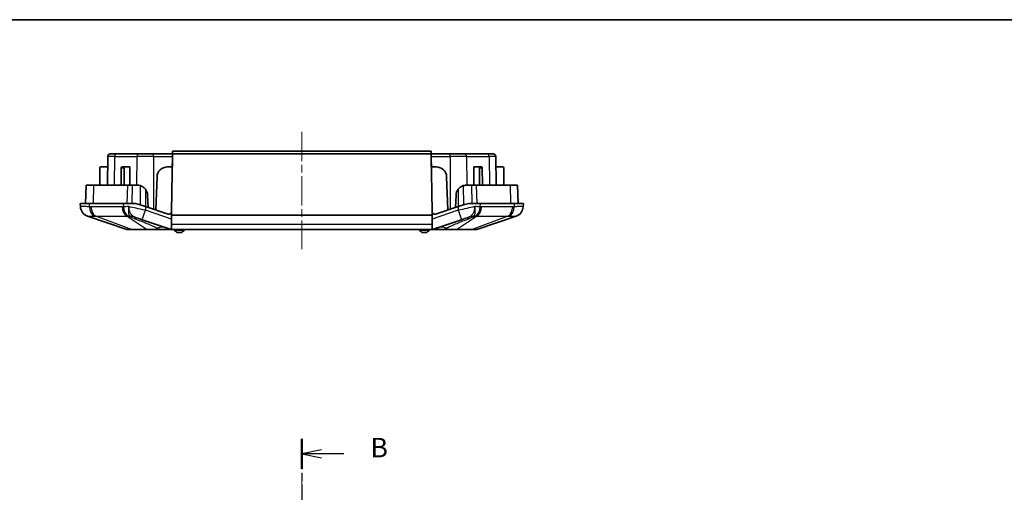
# Model space of a CAD drawing. Units: millimetres. Extents: x 152 to 2528, y 129 to 550.
# Drawn here: x 2046 to 2235, y 460 to 550 of the extents above; entities that cross this region are included whole.
import ezdxf

# ---------------------------------------------------------------- set-up
doc = ezdxf.new("R2010")
doc.units = ezdxf.units.MM
doc.linetypes.add('CHAIN', pattern=[0.3543, 0.2362, -0.0295, 0.0591, -0.0295])
for name, color, linetype, lineweight in [('Border (ISO)', 7, 'Continuous', 35), ('Centerline (ISO)', 131, 'Continuous', 18), ('Section Line (ISO)', 7, 'CHAIN', 25), ('Visible (ISO)', 7, 'Continuous', 35), ('Visible Narrow (ISO)', 7, 'Continuous', 25)]:
    doc.layers.add(name, color=color, linetype=linetype, lineweight=lineweight)
doc.styles.add('Note Text (TK)', font='txt')

# ---------------------------------------------------------------- blocks, each defined once
blk = doc.blocks.new('図面枠 tk図枠')
at = {"layer": 'Border (ISO)'}
blk.add_line((14.5, 289), (405.5, 289), dxfattribs=at)
blk = doc.blocks.new('2dTransSection5')
at = {"layer": 'Section Line (ISO)', "linetype": 'CHAIN', "ltscale": 16.426893}
blk.add_line((120.16, 235.41), (120.16, 126.82), dxfattribs=at)
at = {"layer": 'Section Line (ISO)', "linetype": 'Continuous', "lineweight": 50}
for p, q in [((120.16, 235.41), (120.16, 231.59)), ((120.16, 130.64), (120.16, 126.82))]:
    blk.add_line(p, q, dxfattribs=at)
at = {"layer": 'Section Line (ISO)', "linetype": 'Continuous'}
for p, q in [((122.66, 234), (120.16, 233.5)), ((122.66, 233.5), (120.16, 233.5)), ((120.16, 233.5), (122.66, 233)), ((125.51, 233.5), (122.66, 233.5)), ((122.66, 129.23), (120.16, 128.73)), ((122.66, 128.73), (120.16, 128.73)), ((120.16, 128.73), (122.66, 128.23)), ((125.51, 128.73), (122.66, 128.73))]:
    blk.add_line(p, q, dxfattribs=at)
at = {"layer": 'Section Line (ISO)', "char_height": 2.5, "attachment_point": 7, "line_spacing_factor": 0.25, "style": 'Note Text (TK)'}
for insert in [(128.93, 232.27), (128.93, 127.51)]:
    blk.add_mtext('B', dxfattribs=dict(at, insert=insert))

msp = doc.modelspace()

# ---------------------------------------------------------------- linework, layer by layer
at = {"layer": 'Centerline (ISO)', "linetype": 'CHAIN', "ltscale": 23.990969}
for p, q in [((2100.3606, 528.8593), (2100.3606, 506.3593)), ((2100.3606, 463.4253), (2100.3606, 310.9253))]:
    msp.add_line(p, q, dxfattribs=at)
at = {"layer": 'Visible (ISO)'}
for p, q in [((2063.1521, 524.1181), (2063.0559, 518.6093)), ((2063.652, 524.6093), (2064.7968, 524.6093)), ((2069.1147, 524.6093), (2064.7968, 524.6093)), ((2069.1147, 524.6093), (2071.8785, 524.6093)), ((2075.5192, 524.6093), (2071.8785, 524.6093)), ((2075.5669, 524.6093), (2075.3735, 513.5306)), ((2075.5669, 524.6093), (2075.5192, 524.6093)), ((2075.5756, 525.1093), (2075.5669, 524.6093)), ((2125.1544, 524.6093), (2075.5669, 524.6093)), ((2125.1457, 525.1093), (2075.5756, 525.1093)), ((2125.1544, 524.6093), (2125.1457, 525.1093)), ((2125.2021, 524.6093), (2125.1544, 524.6093)), ((2125.3478, 513.5306), (2125.1544, 524.6093)), ((2128.8428, 524.6093), (2125.2021, 524.6093)), ((2128.8428, 524.6093), (2131.6066, 524.6093)), ((2135.9245, 524.6093), (2131.6066, 524.6093)), ((2135.9245, 524.6093), (2137.0693, 524.6093)), ((2137.5692, 524.1181), (2137.6654, 518.6093)), ((2061.6153, 521.9111), (2061.5865, 518.6093)), ((2061.8153, 522.1093), (2063.117, 522.1093)), ((2065.7315, 521.9111), (2065.6908, 518.6093)), ((2066.4398, 522.1093), (2065.8741, 522.1093)), ((2066.2996, 521.9111), (2066.2996, 518.6093)), ((2066.4398, 522.1093), (2067.3603, 522.1093)), ((2067.3603, 522.1093), (2067.3387, 518.6093)), ((2074.5804, 522.1093), (2075.5233, 522.1093)), ((2125.198, 522.1093), (2126.1408, 522.1093)), ((2134.2815, 522.1093), (2133.361, 522.1093)), ((2133.3826, 518.6093), (2133.361, 522.1093)), ((2134.8471, 522.1093), (2134.2815, 522.1093)), ((2134.4217, 521.9111), (2134.4217, 518.6093)), ((2134.9898, 521.9111), (2135.0305, 518.6093)), ((2138.906, 522.1093), (2137.6043, 522.1093)), ((2139.106, 521.9111), (2139.1348, 518.6093)), ((2072.5817, 520.1791), (2072.3606, 513.85)), ((2128.3606, 513.85), (2128.1396, 520.1791)), ((2058.9829, 518.6093), (2058.8606, 515.1093)), ((2060.4115, 518.6093), (2058.9829, 518.6093)), ((2066.8968, 518.6093), (2060.4115, 518.6093)), ((2067.8341, 518.6093), (2066.8968, 518.6093)), ((2068.7805, 518.6093), (2067.8341, 518.6093)), ((2132.8872, 518.6093), (2131.9408, 518.6093)), ((2133.8245, 518.6093), (2132.8872, 518.6093)), ((2140.3098, 518.6093), (2133.8245, 518.6093)), ((2141.7384, 518.6093), (2140.3098, 518.6093)), ((2141.7384, 518.6093), (2141.8606, 515.1093)), ((2070.8606, 514.35), (2070.7793, 516.6791)), ((2129.942, 516.6791), (2129.8606, 514.35)), ((2059.618, 515.1093), (2057.8606, 515.1093)), ((2057.8606, 515.1093), (2057.8924, 514.4742)), ((2059.618, 515.1093), (2066.1033, 515.1093)), ((2067.7712, 515.1093), (2066.1033, 515.1093)), ((2069.3523, 514.8528), (2070.3459, 514.5215)), ((2074.7155, 513.065), (2070.3459, 514.5215)), ((2130.3754, 514.5215), (2126.0058, 513.065)), ((2130.3754, 514.5215), (2131.369, 514.8528)), ((2134.618, 515.1093), (2132.9501, 515.1093)), ((2134.618, 515.1093), (2141.1033, 515.1093)), ((2142.8606, 515.1093), (2141.1033, 515.1093)), ((2142.8289, 514.4742), (2142.8606, 515.1093)), ((2059.2513, 512.6743), (2066.7829, 510.1355)), ((2069.7135, 511.9917), (2069.08, 512.2029)), ((2069.7135, 511.9917), (2075.2837, 510.135)), ((2075.3606, 513.4263), (2075.3606, 512.8593)), ((2075.3606, 511.1047), (2075.3606, 512.8593)), ((2075.3606, 512.8593), (2125.3606, 512.8593)), ((2125.3606, 513.4263), (2125.3606, 512.8593)), ((2125.3606, 512.8593), (2125.3606, 511.1047)), ((2125.4376, 510.135), (2131.0078, 511.9917)), ((2131.6413, 512.2029), (2131.0078, 511.9917)), ((2133.9384, 510.1355), (2141.47, 512.6743)), ((2066.9426, 510.1093), (2067.782, 510.1093)), ((2067.782, 510.1093), (2070.7832, 510.1093)), ((2070.7832, 510.1093), (2072.8095, 510.1093)), ((2072.8095, 510.1093), (2073.3654, 510.1093)), ((2073.3654, 510.1093), (2075.4418, 510.1093)), ((2075.3606, 510.116), (2075.3606, 511.1047)), ((2075.4418, 510.1093), (2125.2795, 510.1093)), ((2075.8606, 510.1093), (2075.8606, 510.0093)), ((2076.1106, 509.7593), (2075.8606, 510.0093)), ((2076.3606, 510.0093), (2076.1106, 509.7593)), ((2076.3606, 510.1093), (2076.3606, 510.0093)), ((2077.3606, 510.0093), (2076.3606, 510.0093)), ((2077.3606, 510.1093), (2077.3606, 510.0093)), ((2077.6106, 509.7593), (2077.3606, 510.0093)), ((2077.8606, 510.0093), (2077.6106, 509.7593)), ((2077.8606, 510.1093), (2077.8606, 510.0093)), ((2122.8606, 510.1093), (2122.8606, 510.0093)), ((2123.1106, 509.7593), (2122.8606, 510.0093)), ((2123.3606, 510.0093), (2123.1106, 509.7593)), ((2123.3606, 510.1093), (2123.3606, 510.0093)), ((2124.3606, 510.0093), (2123.3606, 510.0093)), ((2124.3606, 510.1093), (2124.3606, 510.0093)), ((2124.6106, 509.7593), (2124.3606, 510.0093)), ((2124.8606, 510.0093), (2124.6106, 509.7593)), ((2124.8606, 510.1093), (2124.8606, 510.0093)), ((2125.2795, 510.1093), (2127.3559, 510.1093)), ((2125.3606, 511.1047), (2125.3606, 510.116)), ((2127.3559, 510.1093), (2127.9118, 510.1093)), ((2127.9118, 510.1093), (2129.9381, 510.1093)), ((2129.9381, 510.1093), (2132.9393, 510.1093)), ((2132.9393, 510.1093), (2133.7786, 510.1093)), ((2076.1106, 509.7593), (2076.3606, 509.5093)), ((2076.3606, 509.5093), (2077.3606, 509.5093)), ((2077.3606, 509.5093), (2077.6106, 509.7593)), ((2123.1106, 509.7593), (2123.3606, 509.5093)), ((2123.3606, 509.5093), (2124.3606, 509.5093)), ((2124.3606, 509.5093), (2124.6106, 509.7593))]:
    msp.add_line(p, q, dxfattribs=at)
for centre, radius, start, end in [((2063.652, 524.1093), 0.5, 90, 179), ((2137.0693, 524.1093), 0.5, 1, 90), ((2061.8153, 521.9093), 0.2, 90, 179.5), ((2074.5804, 520.1093), 2, 90, 178), ((2126.1408, 520.1093), 2, 2, 90), ((2138.906, 521.9093), 0.2, 0.5, 90), ((2068.7805, 516.6093), 2, 2, 38.491591), ((2131.9408, 516.6093), 2, 141.508409, 178), ((2059.8901, 514.5695), 2, 182.862405, 251.372137), ((2140.8312, 514.5695), 2, 288.627863, 357.137595), ((2074.8736, 513.5394), 0.5, 251.565051, 346.927718), ((2074.8736, 513.5394), 0.5, 346.927718, 359), ((2125.8477, 513.5394), 0.5, 181, 193.072282), ((2125.8477, 513.5394), 0.5, 193.072282, 288.434949), ((2066.9426, 510.6093), 0.5, 251.372137, 270), ((2133.7786, 510.6093), 0.5, 270, 288.627863)]:
    msp.add_arc(centre, radius, start, end, dxfattribs=at)
for centre, major_axis, start_param, end_param in [((2065.8729, 521.9093), (0.0025, 0.2), 0.00872532, 1.570795), ((2066.4411, 521.9093), (-0.0025, 0.2), 6.27445999, 7.83652967), ((2134.2802, 521.9093), (0.0025, 0.2), 4.72984094, 6.29191062), ((2134.8484, 521.9093), (-0.0025, 0.2), 4.71239031, 6.27445999)]:
    msp.add_ellipse(centre, major_axis=major_axis, ratio=0.70705294, start_param=start_param, end_param=end_param, dxfattribs=at)
for points in [[(2068.7805, 518.6093), (2068.9796, 518.6093), (2069.1807, 518.5797), (2069.3778, 518.5181)], [(2075.3606, 510.116), (2075.3338, 510.1204), (2075.3079, 510.1269), (2075.2837, 510.135)], [(2075.4418, 510.1093), (2075.4151, 510.1093), (2075.3879, 510.1115), (2075.3606, 510.116)], [(2125.3606, 510.116), (2125.3334, 510.1115), (2125.3062, 510.1093), (2125.2795, 510.1093)], [(2125.4376, 510.135), (2125.413, 510.1268), (2125.3872, 510.1203), (2125.3606, 510.116)]]:
    msp.add_open_spline(points, degree=3, dxfattribs=at)
for points, knots in [([(2069.3778, 518.5181), (2069.552, 518.4635), (2069.7192, 518.3851), (2070.0531, 518.167), (2070.2124, 518.022), (2070.3459, 517.8541)], [-0.120102953, -0.120102953, -0.120102953, -0.120102953, -0.064355229, -0.064355229, 0, 0, 0, 0]), ([(2130.3754, 517.8541), (2130.5127, 518.0268), (2130.6773, 518.1752), (2131.0131, 518.3902), (2131.175, 518.4653), (2131.3435, 518.5181)], [-0.120199709, -0.120199709, -0.120199709, -0.120199709, -0.053953782, -0.053953782, 0, 0, 0, 0]), ([(2131.3435, 518.5181), (2131.4805, 518.5609), (2131.6199, 518.5884), (2131.8203, 518.6066), (2131.8807, 518.6093), (2131.9408, 518.6093)], [-0.1709871274, -0.1709871274, -0.1709871274, -0.1709871274, -0.1271467623, -0.1271467623, -0.1081376794, -0.1081376794, -0.1081376794, -0.1081376794]), ([(2067.7712, 515.1093), (2067.995, 515.1093), (2068.2291, 515.094), (2068.7626, 515.0192), (2069.0639, 514.9489), (2069.3523, 514.8528)], [1.459811302, 1.459811302, 1.459811302, 1.459811302, 1.530319189, 1.530319189, 1.618832241, 1.618832241, 1.618832241, 1.618832241]), ([(2131.369, 514.8528), (2131.5429, 514.9107), (2131.7157, 514.9575), (2132.2279, 515.0696), (2132.5963, 515.1093), (2132.9501, 515.1093)], [3.672262994, 3.672262994, 3.672262994, 3.672262994, 3.724760632, 3.724760632, 3.834104118, 3.834104118, 3.834104118, 3.834104118])]:
    msp.add_open_spline(points, degree=3, knots=knots, dxfattribs=at)
at = {"layer": 'Visible Narrow (ISO)'}
for p, q in [((2064.4433, 524.1181), (2063.1521, 524.1181)), ((2064.4433, 524.1181), (2064.3753, 518.6093)), ((2064.4433, 524.1181), (2068.7612, 524.1181)), ((2068.6932, 518.6093), (2068.7612, 524.1181)), ((2071.8785, 524.1181), (2068.7612, 524.1181)), ((2071.8785, 524.1181), (2071.8785, 524.6093)), ((2071.8785, 524.1181), (2071.8785, 514.0107)), ((2071.8785, 524.1181), (2075.5192, 524.1181)), ((2075.5192, 524.1181), (2075.5192, 524.6093)), ((2075.5192, 524.1181), (2075.5583, 524.1181)), ((2125.163, 524.1181), (2125.2021, 524.1181)), ((2125.2021, 524.1181), (2125.2021, 524.6093)), ((2125.2021, 524.1181), (2128.8428, 524.1181)), ((2128.8428, 524.1181), (2128.8428, 524.6093)), ((2128.8428, 524.1181), (2128.8428, 514.0107)), ((2131.9601, 524.1181), (2128.8428, 524.1181)), ((2131.9601, 524.1181), (2132.0281, 518.6093)), ((2131.9601, 524.1181), (2136.278, 524.1181)), ((2136.278, 524.1181), (2136.346, 518.6093)), ((2137.5692, 524.1181), (2136.278, 524.1181)), ((2065.7315, 521.9111), (2066.2996, 521.9111)), ((2134.4217, 521.9111), (2134.9898, 521.9111)), ((2060.4115, 518.6093), (2060.3251, 515.1093)), ((2066.8968, 518.6093), (2066.8104, 515.1093)), ((2067.8341, 518.6093), (2067.7712, 515.1093)), ((2069.3778, 518.5181), (2069.3523, 514.8528)), ((2070.3459, 517.8541), (2070.3459, 514.5215)), ((2130.3754, 517.8541), (2130.3754, 514.5215)), ((2131.3435, 518.5181), (2131.369, 514.8528)), ((2132.8872, 518.6093), (2132.9501, 515.1093)), ((2133.8245, 518.6093), (2133.9109, 515.1093)), ((2140.3098, 518.6093), (2140.3962, 515.1093)), ((2059.6405, 514.4742), (2059.618, 515.1093)), ((2065.8711, 514.4696), (2059.8955, 514.4696)), ((2066.1033, 515.1093), (2066.1257, 514.4742)), ((2070.3459, 514.5215), (2070.3459, 513.7892)), ((2075.3606, 512.1176), (2070.3459, 513.7892)), ((2130.3754, 513.7892), (2125.3606, 512.1176)), ((2130.3754, 514.5215), (2130.3754, 513.7892)), ((2134.5955, 514.4742), (2134.618, 515.1093)), ((2140.8258, 514.4696), (2134.8502, 514.4696)), ((2141.1033, 515.1093), (2141.0808, 514.4742)), ((2067.669, 510.1355), (2060.8562, 512.6743)), ((2060.8562, 512.6743), (2066.8318, 512.6743)), ((2066.8318, 512.6743), (2070.6703, 510.1355)), ((2130.051, 510.1355), (2133.8895, 512.6743)), ((2139.8651, 512.6743), (2133.0523, 510.1355)), ((2133.8895, 512.6743), (2139.8651, 512.6743)), ((2070.6703, 510.1355), (2067.669, 510.1355)), ((2072.8095, 510.1355), (2072.5974, 510.3915)), ((2072.5974, 510.3915), (2073.3654, 510.1355)), ((2072.8095, 510.1355), (2072.8095, 510.1093)), ((2073.3654, 510.1355), (2072.8095, 510.1355)), ((2073.3654, 510.1355), (2073.3654, 510.1093)), ((2075.3606, 511.1047), (2125.3606, 511.1047)), ((2127.3559, 510.1355), (2128.1239, 510.3915)), ((2127.3559, 510.1355), (2127.3559, 510.1093)), ((2127.9118, 510.1355), (2127.3559, 510.1355)), ((2128.1239, 510.3915), (2127.9118, 510.1355)), ((2127.9118, 510.1355), (2127.9118, 510.1093)), ((2133.0523, 510.1355), (2130.051, 510.1355))]:
    msp.add_line(p, q, dxfattribs=at)
for centre, major_axis, ratio, start_param, end_param in [((2064.7968, 524.1093), (0, 0.5), 0.70710678, 0, 1.55334303), ((2069.1147, 524.1093), (0, 0.5), 0.70710678, 0, 1.55334303), ((2131.6066, 524.1093), (0, 0.5), 0.70710678, 4.72984227, 6.28318531), ((2135.9245, 524.1093), (0, 0.5), 0.70710678, 4.72984227, 6.28318531), ((2059.8899, 514.5741), (-1.9975, -0.0999), 0.99968862, 0, 1.20225315), ((2061.0529, 514.5741), (-0.0704, -1.9988), 0.70600548, 4.78721764, 5.98947079), ((2061.3079, 514.5695), (0, -2), 0.70710678, 4.76234738, 5.95806776), ((2067.2835, 514.5695), (0, -2), 0.70710678, 4.76234738, 5.95806776), ((2067.5382, 514.5741), (0.0706, -1.9988), 0.70776773, 4.737384, 5.93963715), ((2070.3459, 513.8891), (-0.6325, -1.8974), 0.01580941, 0, 1.5234036), ((2130.3754, 513.8891), (0.6325, -1.8974), 0.01580941, 4.7597817, 6.28318531), ((2133.1831, 514.5741), (-0.0706, -1.9988), 0.70776773, 0.34354816, 1.54580131), ((2133.4378, 514.5695), (0, -2), 0.70710678, 0.32511755, 1.52083793), ((2139.4134, 514.5695), (0, -2), 0.70710678, 0.32511755, 1.52083793), ((2139.6684, 514.5741), (0.0704, -1.9988), 0.70600548, 0.29371452, 1.49596767), ((2140.8314, 514.5741), (1.9975, -0.0999), 0.99968862, 5.08093216, 6.28318531), ((2066.0754, 506.9776), (3.3563, 4.9735), 0.83518335, 0.26435728, 0.45705393), ((2067.1826, 506.5108), (1.8974, 5.6921), 0.46932313, 0, 0.292007), ((2133.5387, 506.5108), (-1.8974, 5.6921), 0.46932313, 5.99117831, 6.28318531), ((2134.6459, 506.9776), (-3.3563, 4.9735), 0.83518335, 5.82613138, 6.01882803), ((2067.782, 510.6093), (0, -0.5), 0.70710678, 5.95806776, 6.28318531), ((2070.7832, 510.6093), (0, -0.5), 0.70710678, 5.95806776, 6.28318531), ((2072.5974, 504.7059), (1.8974, 5.6921), 0.68419043, 0, 0.45335026), ((2054.887, 510.6093), (20.3993, -0.476), 0.00492984, 5.84586015, 6.29921041), ((2145.8343, 510.6093), (-20.3993, -0.476), 0.00492984, 6.26716021, 6.72051047), ((2128.1239, 504.7059), (-1.8974, 5.6921), 0.68419043, 5.82983505, 6.28318531), ((2129.9381, 510.6093), (0, -0.5), 0.70710678, 0, 0.32511755), ((2132.9393, 510.6093), (0, -0.5), 0.70710678, 0, 0.32511755)]:
    msp.add_ellipse(centre, major_axis=major_axis, ratio=ratio, start_param=start_param, end_param=end_param, dxfattribs=at)
for points, knots in [([(2075.5192, 524.1181), (2075.5192, 524.08), (2075.5192, 524.0419), (2075.5192, 523.7955), (2075.5192, 523.5871), (2075.5192, 523.3788), (2075.5192, 522.9556), (2075.5192, 522.5325), (2075.5192, 522.1093)], [0.051102732, 0.051102732, 0.051102732, 0.051102732, 0.062527703, 0.062527703, 0.125055407, 0.125055407, 0.125055407, 0.252036554, 0.252036554, 0.252036554, 0.252036554]), ([(2125.2021, 522.1093), (2125.2021, 522.5325), (2125.2021, 522.9556), (2125.2021, 523.3788), (2125.2021, 523.5871), (2125.2021, 523.7955), (2125.2021, 524.0419), (2125.2021, 524.08), (2125.2021, 524.1181)], [-0.252036554, -0.252036554, -0.252036554, -0.252036554, -0.125055407, -0.125055407, -0.125055407, -0.062527703, -0.062527703, -0.051102732, -0.051102732, -0.051102732, -0.051102732]), ([(2059.6405, 514.4742), (2059.3417, 514.4812), (2059.0734, 514.4862), (2058.6512, 514.4919), (2058.4841, 514.4932), (2058.3474, 514.4932), (2058.198, 514.4932), (2058.0835, 514.4917), (2057.9303, 514.4854), (2057.8921, 514.4806), (2057.8924, 514.4742)], [0, 0, 0, 0, 0.084276923, 0.084276923, 0.15540473, 0.15540473, 0.15540473, 0.233107095, 0.233107095, 0.31080946, 0.31080946, 0.31080946, 0.31080946]), ([(2059.8955, 514.4696), (2059.853, 514.4696), (2059.8105, 514.47), (2059.7255, 514.4715), (2059.683, 514.4727), (2059.6405, 514.4742)], [0, 0, 0, 0, 0.0180218081, 0.0180218081, 0.0360436163, 0.0360436163, 0.0360436163, 0.0360436163]), ([(2066.1257, 514.4742), (2066.0833, 514.4727), (2066.0409, 514.4715), (2065.956, 514.47), (2065.9135, 514.4696), (2065.8711, 514.4696)], [0, 0, 0, 0, 0.0180218081, 0.0180218081, 0.0360436163, 0.0360436163, 0.0360436163, 0.0360436163]), ([(2067.1867, 514.4899), (2067.1434, 514.2871), (2067.116, 514.0854), (2067.0913, 513.7077), (2067.0932, 513.5315), (2067.1062, 513.3721), (2067.1191, 513.2127), (2067.143, 513.0729), (2067.1995, 512.8372), (2067.2331, 512.7428), (2067.2541, 512.6776)], [-0.971462173, -0.971462173, -0.971462173, -0.971462173, -0.725898851, -0.725898851, -0.485731086, -0.485731086, -0.485731086, -0.245563321, -0.245563321, 0, 0, 0, 0]), ([(2070.3459, 513.7892), (2069.7381, 513.9236), (2069.1298, 514.0584), (2068.0715, 514.2932), (2067.6125, 514.3952), (2067.1867, 514.4899)], [-1.587463765, -1.587463765, -1.587463765, -1.587463765, -1.280188192, -1.280188192, -1.027265408, -1.027265408, -1.027265408, -1.027265408]), ([(2068.2298, 512.5107), (2068.0369, 512.6069), (2067.8841, 512.7222), (2067.6311, 512.992), (2067.5302, 513.1449), (2067.4482, 513.3159), (2067.3663, 513.4869), (2067.3051, 513.6729), (2067.2181, 514.0689), (2067.1936, 514.279), (2067.1867, 514.4899)], [0, 0, 0, 0, 0.245563321, 0.245563321, 0.485731086, 0.485731086, 0.485731086, 0.725898851, 0.725898851, 0.971462173, 0.971462173, 0.971462173, 0.971462173]), ([(2133.5346, 514.4899), (2133.0644, 514.3853), (2132.5538, 514.2719), (2132.022, 514.1539), (2131.4872, 514.0353), (2130.9311, 513.9121), (2130.3754, 513.7892)], [1.027265408, 1.027265408, 1.027265408, 1.027265408, 1.306546254, 1.306546254, 1.306546254, 1.587463765, 1.587463765, 1.587463765, 1.587463765]), ([(2133.5346, 514.4899), (2133.5277, 514.279), (2133.5031, 514.0689), (2133.4162, 513.6729), (2133.355, 513.4869), (2133.2731, 513.3159), (2133.1911, 513.1449), (2133.0902, 512.992), (2132.8372, 512.7222), (2132.6844, 512.6069), (2132.4915, 512.5107)], [-0.004823284, -0.004823284, -0.004823284, -0.004823284, 0.240740037, 0.240740037, 0.480907802, 0.480907802, 0.480907802, 0.721075567, 0.721075567, 0.966638888, 0.966638888, 0.966638888, 0.966638888]), ([(2133.4672, 512.6776), (2133.4882, 512.7428), (2133.5218, 512.8372), (2133.5783, 513.0729), (2133.6022, 513.2127), (2133.6151, 513.3721), (2133.6281, 513.5315), (2133.63, 513.7077), (2133.6053, 514.0854), (2133.5779, 514.2871), (2133.5346, 514.4899)], [-0.966638888, -0.966638888, -0.966638888, -0.966638888, -0.721075567, -0.721075567, -0.480907802, -0.480907802, -0.480907802, -0.240740037, -0.240740037, 0.004823284, 0.004823284, 0.004823284, 0.004823284]), ([(2134.8502, 514.4696), (2134.8078, 514.4696), (2134.7653, 514.47), (2134.6804, 514.4715), (2134.638, 514.4727), (2134.5955, 514.4742)], [0, 0, 0, 0, 0.0180218081, 0.0180218081, 0.0360436163, 0.0360436163, 0.0360436163, 0.0360436163]), ([(2141.0808, 514.4742), (2141.0383, 514.4727), (2140.9958, 514.4715), (2140.9108, 514.47), (2140.8683, 514.4696), (2140.8258, 514.4696)], [0, 0, 0, 0, 0.0180218081, 0.0180218081, 0.0360436163, 0.0360436163, 0.0360436163, 0.0360436163]), ([(2142.8289, 514.4742), (2142.8292, 514.4812), (2142.7842, 514.4862), (2142.6202, 514.4919), (2142.5133, 514.4932), (2142.377, 514.4932), (2142.2281, 514.4932), (2142.0432, 514.4917), (2141.607, 514.4854), (2141.3563, 514.4806), (2141.0808, 514.4742)], [0, 0, 0, 0, 0.084276923, 0.084276923, 0.15540473, 0.15540473, 0.15540473, 0.233107095, 0.233107095, 0.31080946, 0.31080946, 0.31080946, 0.31080946]), ([(2059.2513, 512.6743), (2059.2533, 512.6736), (2059.2553, 512.6734), (2059.2594, 512.6737), (2059.2614, 512.6743), (2059.2634, 512.6753)], [-0.0360436163, -0.0360436163, -0.0360436163, -0.0360436163, -0.0180218081, -0.0180218081, 0, 0, 0, 0]), ([(2059.2634, 512.6753), (2059.2722, 512.6795), (2059.3075, 512.6827), (2059.4309, 512.6868), (2059.5186, 512.6878), (2059.6303, 512.6878), (2059.7326, 512.6878), (2059.8559, 512.687), (2060.1651, 512.6832), (2060.3603, 512.6799), (2060.577, 512.6753)], [-0.31080946, -0.31080946, -0.31080946, -0.31080946, -0.233107095, -0.233107095, -0.15540473, -0.15540473, -0.15540473, -0.084276923, -0.084276923, 0, 0, 0, 0]), ([(2060.577, 512.6753), (2060.6234, 512.6743), (2060.6698, 512.6737), (2060.7629, 512.6734), (2060.8095, 512.6736), (2060.8562, 512.6743)], [-0.0360436163, -0.0360436163, -0.0360436163, -0.0360436163, -0.0180218081, -0.0180218081, 0, 0, 0, 0]), ([(2066.8318, 512.6743), (2066.8813, 512.6736), (2066.9308, 512.6734), (2067.0296, 512.6737), (2067.0789, 512.6743), (2067.1281, 512.6753)], [-0.0360436163, -0.0360436163, -0.0360436163, -0.0360436163, -0.0180218081, -0.0180218081, 0, 0, 0, 0]), ([(2067.2541, 512.6776), (2067.2856, 512.6562), (2067.32, 512.6346), (2067.4157, 512.5785), (2067.4803, 512.544), (2067.6246, 512.4725), (2067.7053, 512.4353), (2067.9035, 512.3485), (2068.0228, 512.2998), (2068.1722, 512.241), (2068.2014, 512.2296), (2068.2306, 512.2183)], [-0.155226733, -0.155226733, -0.155226733, -0.155226733, -0.134359618, -0.134359618, -0.100972235, -0.100972235, -0.063842123, -0.063842123, -0.012436234, -0.012436234, 0, 0, 0, 0]), ([(2069.08, 512.2029), (2069.0476, 512.2137), (2069.0158, 512.2243), (2068.8557, 512.278), (2068.7367, 512.3185), (2068.5552, 512.3821), (2068.4865, 512.4068), (2068.3735, 512.4492), (2068.3273, 512.4674), (2068.2662, 512.4934), (2068.2462, 512.5026), (2068.2298, 512.5107)], [0, 0, 0, 0, 0.012436234, 0.012436234, 0.063842123, 0.063842123, 0.100972235, 0.100972235, 0.134359618, 0.134359618, 0.155226733, 0.155226733, 0.155226733, 0.155226733]), ([(2068.2306, 512.2183), (2069.0599, 511.8975), (2069.8483, 511.585), (2071.3163, 510.9764), (2071.9961, 510.6805), (2072.5974, 510.3915)], [0, 0, 0, 0, 0.352617764, 0.352617764, 0.705235528, 0.705235528, 0.705235528, 0.705235528]), ([(2128.1239, 510.3915), (2128.7252, 510.6805), (2129.405, 510.9764), (2130.873, 511.585), (2131.6614, 511.8975), (2132.4907, 512.2183)], [0, 0, 0, 0, 0.352617764, 0.352617764, 0.705235528, 0.705235528, 0.705235528, 0.705235528]), ([(2132.4915, 512.5107), (2132.4751, 512.5026), (2132.4551, 512.4934), (2132.394, 512.4674), (2132.3478, 512.4492), (2132.2348, 512.4068), (2132.1661, 512.3821), (2131.9846, 512.3185), (2131.8655, 512.278), (2131.7055, 512.2243), (2131.6737, 512.2137), (2131.6413, 512.2029)], [0, 0, 0, 0, 0.020867114, 0.020867114, 0.054254497, 0.054254497, 0.09138461, 0.09138461, 0.142790499, 0.142790499, 0.155226733, 0.155226733, 0.155226733, 0.155226733]), ([(2132.4907, 512.2183), (2132.5199, 512.2296), (2132.5491, 512.241), (2132.6985, 512.2998), (2132.8178, 512.3485), (2133.016, 512.4353), (2133.0967, 512.4725), (2133.241, 512.544), (2133.3056, 512.5785), (2133.4013, 512.6346), (2133.4357, 512.6562), (2133.4672, 512.6776)], [-0.155226733, -0.155226733, -0.155226733, -0.155226733, -0.142790499, -0.142790499, -0.09138461, -0.09138461, -0.054254497, -0.054254497, -0.020867114, -0.020867114, 0, 0, 0, 0]), ([(2133.5932, 512.6753), (2133.6424, 512.6743), (2133.6917, 512.6737), (2133.7905, 512.6734), (2133.84, 512.6736), (2133.8895, 512.6743)], [-0.0360436163, -0.0360436163, -0.0360436163, -0.0360436163, -0.0180218081, -0.0180218081, 0, 0, 0, 0]), ([(2139.8651, 512.6743), (2139.9118, 512.6736), (2139.9584, 512.6734), (2140.0515, 512.6737), (2140.0979, 512.6743), (2140.1443, 512.6753)], [-0.0360436163, -0.0360436163, -0.0360436163, -0.0360436163, -0.0180218081, -0.0180218081, 0, 0, 0, 0]), ([(2140.1443, 512.6753), (2140.3441, 512.6795), (2140.5264, 512.6827), (2140.8455, 512.6868), (2140.9818, 512.6878), (2141.0933, 512.6878), (2141.1953, 512.6878), (2141.277, 512.687), (2141.4076, 512.6832), (2141.4483, 512.6799), (2141.4579, 512.6753)], [-0.31080946, -0.31080946, -0.31080946, -0.31080946, -0.233107095, -0.233107095, -0.15540473, -0.15540473, -0.15540473, -0.084276923, -0.084276923, 0, 0, 0, 0]), ([(2141.4579, 512.6753), (2141.4599, 512.6743), (2141.4619, 512.6737), (2141.466, 512.6734), (2141.468, 512.6736), (2141.47, 512.6743)], [-0.0360436163, -0.0360436163, -0.0360436163, -0.0360436163, -0.0180218081, -0.0180218081, 0, 0, 0, 0]), ([(2067.669, 510.1355), (2067.5841, 510.135), (2067.5041, 510.1345), (2067.1789, 510.133), (2066.9938, 510.1327), (2066.822, 510.1337), (2066.7864, 510.1344), (2066.7829, 510.1355)], [-0.224655648, -0.224655648, -0.224655648, -0.224655648, -0.190076582, -0.190076582, -0.073106378, -0.073106378, 0, 0, 0, 0]), ([(2072.8095, 510.1355), (2072.501, 510.1341), (2072.1945, 510.1334), (2071.6176, 510.1329), (2071.3494, 510.1331), (2070.9479, 510.1341), (2070.8029, 510.1347), (2070.6703, 510.1355)], [-3.382444243, -3.382444243, -3.382444243, -3.382444243, -3.29529021, -3.29529021, -3.211163854, -3.211163854, -3.15858488, -3.15858488, -3.15858488, -3.15858488]), ([(2130.051, 510.1355), (2129.716, 510.1334), (2129.3054, 510.1328), (2128.5586, 510.1333), (2128.2339, 510.1341), (2127.9118, 510.1355)], [-0.224362565, -0.224362565, -0.224362565, -0.224362565, -0.091519079, -0.091519079, 0, 0, 0, 0]), ([(2133.9384, 510.1355), (2133.9367, 510.135), (2133.928, 510.1345), (2133.8588, 510.133), (2133.7238, 510.1327), (2133.3893, 510.1337), (2133.2318, 510.1344), (2133.0523, 510.1355)], [-0.224655727, -0.224655727, -0.224655727, -0.224655727, -0.190042903, -0.190042903, -0.073093424, -0.073093424, 0, 0, 0, 0])]:
    msp.add_open_spline(points, degree=3, knots=knots, dxfattribs=at)
for points in [[(2067.1867, 514.4899), (2066.803, 514.4868), (2066.4448, 514.4817), (2066.1257, 514.4742)], [(2134.5955, 514.4742), (2134.2765, 514.4817), (2133.9187, 514.4868), (2133.5346, 514.4899)], [(2067.1281, 512.6753), (2067.1694, 512.6761), (2067.2114, 512.6769), (2067.2541, 512.6776)], [(2133.4672, 512.6776), (2133.5099, 512.6769), (2133.5519, 512.6761), (2133.5932, 512.6753)]]:
    msp.add_open_spline(points, degree=3, dxfattribs=at)

# ---------------------------------------------------------------- block references
at = {"xscale": 1.5, "yscale": 1.5, "zscale": 1.5}
msp.add_blockref('図面枠 tk図枠', (1920.1259, 116.8337), dxfattribs=at)
at = {"layer": 'Section Line (ISO)', "xscale": 1.5, "yscale": 1.5, "zscale": 1.5}
msp.add_blockref('2dTransSection5', (1920.1259, 116.8337), dxfattribs=at)

doc.saveas('drawing.dxf')
